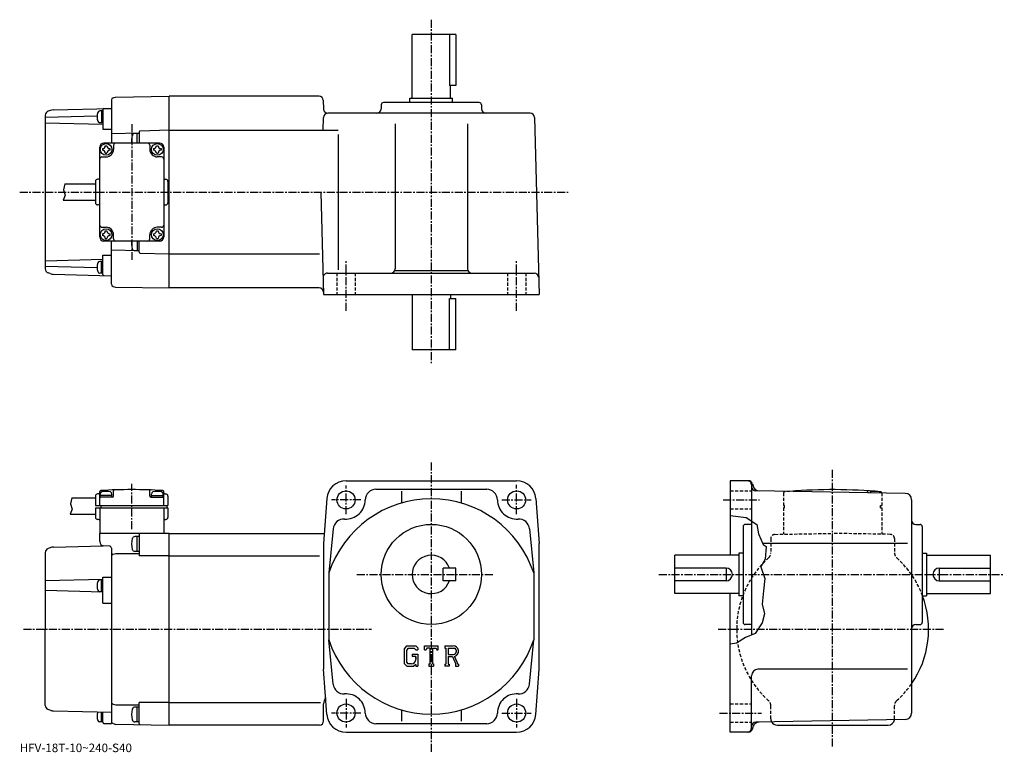
# Model space of a CAD drawing. Extents: x -12 to 450, y -5 to 339.
import ezdxf

# ---------------------------------------------------------------- set-up
doc = ezdxf.new("R2010")
doc.units = 0
doc.header["$LTSCALE"] = 3
doc.linetypes.add('CENTER', pattern=[2, 1.25, -0.25, 0.25, -0.25])
doc.linetypes.add('DASHED', pattern=[0.75, 0.5, -0.25])
doc.layers.get('0').update_dxf_attribs({"linetype": 'CONTINUOUS'})
doc.styles.get("Standard").update_dxf_attribs({"font": 'txt', "bigfont": 'BIGFONT'})

msp = doc.modelspace()

# ---------------------------------------------------------------- linework, layer by layer
at = {"linetype": 'CENTER'}
for p, q in [((180.997498, 338.650635), (180.997498, 177.479996)), ((40.497501, 289.58313), (40.497501, 226.048126)), ((-12.024375, 257.773132), (245.138748, 257.773132)), ((140.997498, 202.084534), (140.997498, 225.947189)), ((220.997498, 202.084534), (220.997498, 225.947189)), ((180.997498, 130.904999), (180.997498, -5.0853)), ((369.179993, -2.345), (369.179993, 128.154999)), ((40.497501, 99.593285), (40.497501, 120.855782)), ((140.997498, 106.654999), (140.997498, 120.154999)), ((220.997498, 106.654999), (220.997498, 120.421875)), ((147.997498, 113.355003), (134.122498, 113.355003)), ((213.997498, 113.355003), (227.872498, 113.355003)), ((317.867493, 113.355003), (334.867493, 113.355003)), ((146.047195, 78.355003), (210.459396, 78.355003)), ((287.679993, 78.355003), (449.679993, 78.355003)), ((-10.30125, 52.654999), (152.884201, 52.654999)), ((315.475403, 52.654999), (421.184906, 52.654999)), ((140.997498, 20.055), (140.997498, 6.555)), ((220.997498, 20.055), (220.997498, 6.555)), ((147.997498, 13.355), (134.122498, 13.355)), ((213.997498, 13.355), (227.872498, 13.355)), ((316.117493, 13.355), (335.867493, 13.355))]:
    msp.add_line(p, q, dxfattribs=at)
at = {"linetype": 'CONTINUOUS'}
for p, q in [((192.497498, 331.773132), (171.997498, 331.773132)), ((171.997498, 301.773132), (171.997498, 331.773132)), ((189.482498, 331.773132), (189.482498, 307.773132)), ((192.497498, 331.773132), (192.497498, 307.773132)), ((192.497498, 307.773132), (189.482498, 307.773132)), ((189.997498, 301.773132), (189.997498, 307.773132)), ((30.997499, 301.042816), (30.997499, 280.773132)), ((31.7391, 302.00882), (32.962299, 302.33609)), ((32.962299, 302.33609), (57.997501, 302.773132)), ((128.339706, 302.773132), (57.997501, 302.773132)), ((57.997501, 212.773132), (57.997501, 302.773132)), ((130.33902, 300.82547), (130.446503, 296.720764)), ((170.997498, 301.773132), (190.997498, 301.773132)), ((170.997498, 299.773132), (170.997498, 301.773132)), ((190.997498, 299.773132), (190.997498, 301.773132)), ((2.291344, 296.054535), (1.365044, 295.745758)), ((3.741598, 296.309418), (30.997499, 297.023132)), ((26.997499, 295.813538), (25.55829, 295.813538)), ((26.297548, 295.813538), (26.297548, 290.313538)), ((26.997499, 296.42569), (26.997499, 287.302979)), ((27.484411, 296.925537), (30.997499, 297.017517)), ((157.497498, 298.773132), (157.497498, 296.773132)), ((203.497498, 299.773132), (158.497498, 299.773132)), ((204.497498, 298.773132), (204.497498, 296.773132)), ((-0.0025, 293.848389), (-0.0025, 221.697845)), ((24.30407, 293.36557), (-0.0025, 292.729095)), ((130.288086, 286.775879), (130.446503, 292.82547)), ((227.32338, 294.773132), (132.445816, 294.773132)), ((229.322693, 292.82547), (231.497498, 209.773132)), ((26.997499, 289.454956), (-0.0025, 290.161987)), ((26.997499, 290.313538), (25.55829, 290.313538)), ((26.997499, 287.302979), (30.997499, 287.302979)), ((57.997501, 286.773132), (44.484402, 286.41922)), ((57.997501, 286.773132), (137.340057, 286.773132)), ((163.997498, 289.773132), (163.997498, 221.773132)), ((197.997498, 289.773132), (197.997498, 221.773132)), ((43.997501, 285.423126), (30.997499, 285.082642)), ((43.997501, 285.273132), (42.01849, 285.273132)), ((42.997501, 280.773132), (42.997501, 285.273132)), ((43.997501, 285.919312), (43.997501, 280.773132)), ((137.340057, 284.773132), (137.340057, 221.308121)), ((25.4974, 236.773132), (25.4974, 278.773132)), ((26.747499, 278.173126), (26.747499, 277.373108)), ((53.497501, 280.773132), (27.4974, 280.773132)), ((28.097475, 279.523132), (28.897493, 279.523132)), ((30.247499, 278.173126), (30.247499, 277.373108)), ((31.997499, 279.773132), (31.997499, 277.773132)), ((48.997501, 279.773132), (48.997501, 277.773132)), ((50.747501, 278.173126), (50.747501, 277.373108)), ((52.097477, 279.523132), (52.897495, 279.523132)), ((54.247501, 278.173126), (54.247501, 277.373108)), ((55.497501, 278.773132), (55.497501, 236.773132)), ((26.4974, 274.273132), (28.497499, 274.273132)), ((28.097475, 276.023132), (28.897493, 276.023132)), ((52.097477, 276.023132), (52.897495, 276.023132)), ((54.497601, 274.273132), (52.497501, 274.273132)), ((24.997499, 263.773132), (24.497499, 263.773132)), ((55.997501, 263.773132), (56.497501, 263.773132)), ((9.20062, 261.623138), (8.46482, 258.788025)), ((8.46482, 258.788025), (9.27692, 256.313019)), ((9.20062, 261.623138), (23.49762, 261.623138)), ((23.497499, 262.773132), (23.497499, 252.773132)), ((23.497499, 262.65683), (23.497499, 252.88942)), ((57.497501, 262.773132), (57.497501, 252.773132)), ((57.497501, 262.65683), (57.497501, 252.88942)), ((9.27692, 256.313019), (8.34882, 253.923126)), ((129.24057, 257.773132), (130.497498, 209.773132)), ((8.34882, 253.923126), (23.49762, 253.923126)), ((24.997499, 251.773132), (24.497499, 251.773132)), ((55.997501, 251.773132), (56.497501, 251.773132)), ((26.4974, 241.273132), (28.497499, 241.273132)), ((54.497601, 241.273132), (52.497501, 241.273132)), ((26.747499, 238.173126), (26.747499, 237.373108)), ((28.097475, 239.523132), (28.897493, 239.523132)), ((28.097475, 236.023132), (28.897493, 236.023132)), ((30.247499, 238.173126), (30.247499, 237.373108)), ((31.997499, 235.773132), (31.997499, 237.773132)), ((48.997501, 235.773132), (48.997501, 237.773132)), ((50.747501, 238.173126), (50.747501, 237.373108)), ((52.097477, 239.523132), (52.897495, 239.523132)), ((52.097477, 236.023132), (52.897495, 236.023132)), ((54.247501, 238.173126), (54.247501, 237.373108)), ((53.497501, 234.773132), (27.4974, 234.773132)), ((30.997499, 214.503418), (30.997499, 234.773132)), ((42.997501, 234.773132), (42.997501, 230.273132)), ((43.997501, 229.626923), (43.997501, 234.773132)), ((0.006752, 226.452271), (-0.0025, 226.452515)), ((26.997499, 219.120544), (26.997499, 228.243256)), ((26.997499, 228.243256), (30.997499, 228.243256)), ((43.997501, 230.123123), (30.997499, 230.463623)), ((43.997501, 230.273132), (42.01849, 230.273132)), ((44.484402, 229.127029), (57.997501, 228.773132)), ((57.997501, 228.773132), (128.61438, 228.773132)), ((26.997499, 226.091309), (-0.0025, 225.384277)), ((24.30407, 222.180664), (-0.0025, 222.817154)), ((26.997499, 225.232727), (25.55829, 225.232727)), ((26.297548, 219.732727), (26.297548, 225.232727)), ((2.291344, 219.491714), (1.365044, 219.800476)), ((3.741598, 219.236847), (30.997499, 218.523132)), ((26.997499, 219.732727), (25.55829, 219.732727)), ((27.484411, 218.620712), (30.997499, 218.528732)), ((132.288696, 219.773132), (229.287323, 219.773132)), ((163.85556, 221.033127), (198.139435, 221.033127)), ((31.7391, 213.537323), (32.962288, 213.210159)), ((32.962288, 213.210159), (57.997501, 212.773132)), ((128.470627, 212.773132), (57.997501, 212.773132)), ((130.497498, 209.773132), (231.497498, 209.773132)), ((171.997498, 209.773132), (171.997498, 183.773132)), ((189.482498, 183.773132), (189.482498, 207.773132)), ((189.482498, 207.773132), (192.497498, 207.773132)), ((189.997498, 209.773132), (189.997498, 207.773132)), ((192.497498, 183.773132), (192.497498, 207.773132)), ((192.497498, 183.773132), (171.997498, 183.773132)), ((140.997498, 122.355003), (220.997498, 122.355003)), ((329.645386, 122.355003), (321.179993, 122.355003)), ((321.179993, 122.355003), (321.179993, 87.355003)), ((331.179993, 120.355003), (331.179993, 49.967499)), ((331.577209, 120.872643), (331.857788, 119.825409)), ((24.997499, 116.155296), (24.497499, 116.155296)), ((25.497299, 110.655296), (25.497299, 117.233604)), ((25.747499, 114.655098), (25.747499, 116.094498)), ((31.247499, 114.655296), (31.247499, 116.094498)), ((31.997499, 115.155296), (31.997499, 117.527008)), ((48.997501, 115.155296), (48.997501, 117.527008)), ((49.747501, 114.655296), (49.747501, 116.094498)), ((55.247501, 114.655098), (55.247501, 116.094498)), ((55.497501, 110.655296), (55.497501, 117.233604)), ((55.997501, 116.155296), (56.497501, 116.155296)), ((154.997498, 118.355003), (206.997498, 118.355003)), ((166.997498, 117.423798), (166.997498, 111.87561)), ((194.997498, 117.423798), (194.997498, 111.875618)), ((403.2323, 116.406441), (333.145111, 117.629539)), ((385.679993, 117.141747), (385.679993, 116.712746)), ((12.46173, 114.305298), (11.72593, 111.4702)), ((11.72593, 111.4702), (12.53803, 108.995201)), ((12.46173, 114.305298), (23.497499, 114.305298)), ((23.497499, 115.155296), (23.497499, 114.405296)), ((23.497499, 114.405296), (23.497499, 110.655296)), ((31.247499, 115.355202), (25.747499, 115.355202)), ((31.497499, 114.655296), (25.747499, 114.655296)), ((49.497501, 114.655296), (55.247501, 114.655296)), ((49.747501, 115.355202), (55.247501, 115.355202)), ((57.497501, 115.155296), (57.497501, 110.655296)), ((132.020706, 114.001633), (130.497498, 92.855003)), ((229.974197, 114.001633), (231.497498, 92.855003)), ((406.179993, 113.406883), (406.179993, 13.30308)), ((12.53803, 108.995201), (11.60993, 106.605301)), ((11.60993, 106.605301), (23.497499, 106.605301)), ((23.497499, 110.655296), (57.497501, 110.655296)), ((23.497499, 109.655296), (57.497501, 109.655296)), ((23.497499, 109.655296), (23.497499, 105.155296)), ((25.497847, 109.655235), (25.497549, 97.657745)), ((25.997847, 110.655296), (25.997847, 109.655235)), ((55.497501, 109.655296), (55.497501, 98.654999)), ((56.997501, 110.655296), (56.997501, 109.655296)), ((57.497501, 109.655296), (57.497501, 105.155296)), ((24.997499, 104.155296), (24.497499, 104.155296)), ((55.997501, 104.155296), (56.497501, 104.155296)), ((321.179993, 106.071121), (328.617493, 105.092499)), ((331.179993, 101.855003), (328.179993, 101.855003)), ((328.617493, 105.092499), (333.617493, 101.842499)), ((333.617493, 101.842499), (334.367493, 97.404999)), ((408.179993, 101.855003), (410.179993, 101.855003)), ((57.997501, 97.654999), (25.49757, 97.654999)), ((25.49757, 93.747635), (25.49757, 97.654999)), ((43.997501, 97.154999), (43.997501, 87.154999)), ((57.997501, 97.654999), (130.843262, 97.654999)), ((57.997501, 7.655), (57.997501, 97.654999)), ((135.004593, 99.750458), (132.997498, 79.047363)), ((226.990402, 99.750458), (228.997498, 79.047363)), ((327.179993, 100.854988), (327.179993, 55.854992)), ((334.367493, 97.404999), (336.531586, 92.427498)), ((411.179993, 100.854988), (411.179993, 55.854992)), ((43.997501, 96.155403), (42.01849, 96.155403)), ((42.997501, 89.155403), (42.997501, 96.155403)), ((130.497498, 92.855003), (130.497498, 33.854988)), ((231.497498, 33.855), (231.497498, 92.855003)), ((404.227814, 92.855003), (336.345795, 92.855003)), ((336.531586, 92.427498), (337.992493, 91.467499)), ((-0.002479, 88.687103), (-0.0025, 52.654999)), ((2.239496, 90.899529), (1.320693, 90.569092)), ((3.800682, 91.192825), (27.037369, 91.8013)), ((30.023678, 91.680801), (27.445215, 91.748322)), ((30.997499, 90.681145), (30.997499, 8.405)), ((31.740515, 87.821228), (32.99725, 88.155411)), ((32.99725, 88.155411), (43.997501, 88.155411)), ((43.997501, 89.155403), (42.01849, 89.155403)), ((325.179993, 88.355003), (325.179993, 68.355003)), ((327.179993, 88.355003), (325.179993, 88.355003)), ((337.992493, 91.467499), (337.492493, 85.467499)), ((411.179993, 88.355003), (413.179993, 88.355003)), ((413.179993, 88.355003), (413.179993, 68.355003)), ((57.997501, 87.064301), (43.997501, 87.064301)), ((57.997501, 87.064301), (128.497498, 87.064301)), ((295.179993, 69.355003), (295.179993, 87.355003)), ((325.179993, 87.355003), (295.179993, 87.355003)), ((337.492493, 85.467499), (335.492493, 81.967499)), ((413.179993, 87.355003), (443.179993, 87.355003)), ((443.179993, 69.355003), (443.179993, 87.355003)), ((132.997498, 79.047188), (132.997498, 47.662479)), ((192.497498, 81.355042), (186.497498, 81.355019)), ((186.497498, 75.355019), (186.497498, 81.355019)), ((192.497498, 75.355042), (192.497498, 81.355042)), ((228.997498, 79.047363), (228.997498, 47.662964)), ((319.179993, 81.355003), (295.179993, 81.355003)), ((319.179993, 81.355003), (319.179993, 75.355003)), ((335.492493, 81.967499), (337.367493, 76.467499)), ((419.179993, 81.355003), (443.179993, 81.355003)), ((419.179993, 81.355003), (419.179993, 75.355003)), ((26.997499, 76.003815), (-0.002485, 75.296799)), ((26.997499, 75.779999), (25.55829, 75.779999)), ((26.297548, 70.279999), (26.297548, 75.779999)), ((26.997499, 64.918556), (26.997499, 77.029999)), ((26.997499, 77.029999), (30.997499, 77.029999)), ((192.497498, 75.355042), (186.497498, 75.355019)), ((319.179993, 75.355003), (295.179993, 75.355003)), ((337.367493, 76.467499), (336.742493, 70.717499)), ((419.179993, 75.355003), (443.179993, 75.355003)), ((26.997499, 70.056183), (-0.002485, 70.763199)), ((26.997499, 70.279999), (25.55829, 70.279999)), ((325.179993, 69.355003), (295.179993, 69.355003)), ((321.179993, 4.355), (321.179993, 69.355003)), ((336.742493, 70.717499), (336.117493, 64.467499)), ((413.179993, 69.355003), (443.179993, 69.355003)), ((26.997499, 64.918556), (30.997499, 64.918556)), ((327.179993, 68.355003), (325.179993, 68.355003)), ((411.179993, 68.355003), (413.179993, 68.355003)), ((336.117493, 64.467499), (337.242493, 59.842499)), ((336.117493, 55.592499), (332.867493, 50.717499)), ((337.242493, 59.842499), (336.117493, 55.592499)), ((-0.00248, 16.9139), (-0.0025, 52.654999)), ((331.179993, 54.854996), (328.179993, 54.854996)), ((408.179993, 54.854996), (410.179993, 54.854996)), ((135.004593, 26.959579), (132.997406, 47.662964)), ((226.990402, 26.959579), (228.997604, 47.662964)), ((328.367493, 48.717499), (324.117493, 46.092499)), ((332.867493, 50.717499), (328.367493, 48.717499)), ((169.404907, 44.917503), (168.247498, 43.435509)), ((168.247498, 43.435509), (168.247498, 36.59586)), ((170.038101, 43.647484), (169.318298, 42.75499)), ((169.318298, 42.75499), (169.318298, 37.24593)), ((169.404907, 44.917503), (173.691498, 44.917503)), ((173.110001, 43.647484), (170.038101, 43.647484)), ((173.701096, 43.076042), (173.0979, 43.647484)), ((173.691498, 44.917503), (174.622498, 43.884361)), ((173.701096, 43.076042), (173.701096, 42.925316)), ((173.701096, 42.925316), (174.622498, 42.925316)), ((174.622498, 43.884361), (174.622498, 42.925316)), ((177.809998, 42.925316), (177.809998, 44.917503)), ((177.809998, 44.917503), (184.184998, 44.917503)), ((177.809998, 42.925316), (178.517593, 42.925316)), ((178.860001, 43.747093), (178.517593, 42.925316)), ((180.374893, 43.747093), (178.860001, 43.747093)), ((180.374893, 43.747093), (180.374893, 36.400902)), ((181.570297, 43.747093), (181.570297, 36.400902)), ((181.570297, 43.747093), (183.231293, 43.747093)), ((183.231293, 43.747093), (183.520004, 42.925316)), ((183.520004, 42.925316), (184.184998, 42.925316)), ((184.184998, 42.925316), (184.184998, 44.917503)), ((187.372498, 44.917503), (191.195007, 44.917503)), ((187.372498, 44.917503), (187.372498, 43.747093)), ((187.372498, 43.747093), (187.845596, 43.747093)), ((187.845596, 43.747093), (187.845596, 36.351101)), ((188.941299, 43.747093), (188.941299, 40.820839)), ((188.941299, 43.747093), (191.916199, 43.745155)), ((324.117493, 46.092499), (321.179993, 45.695541)), ((169.318298, 37.24593), (170.049606, 36.475609)), ((172.0327, 40.90823), (172.0327, 39.862331)), ((172.0327, 40.90823), (174.622498, 40.90823)), ((173.701096, 39.862331), (172.0327, 39.862331)), ((173.701096, 39.862331), (173.701096, 38.4678)), ((173.701096, 38.866241), (173.701096, 39.663109)), ((174.622498, 40.90823), (174.622498, 35.355)), ((188.941299, 40.820839), (191.395996, 40.820839)), ((188.941299, 39.824982), (188.941299, 36.351101)), ((188.941299, 39.824982), (190.981796, 39.824982)), ((190.981796, 39.824982), (192.476898, 36.351101)), ((191.899399, 39.911629), (193.479202, 36.351101)), ((132.020706, 12.70844), (130.497498, 33.855)), ((168.247498, 36.59586), (169.477295, 35.355)), ((169.477295, 35.355), (172.792603, 35.355)), ((171.708893, 36.475609), (170.049606, 36.475609)), ((173.701096, 36.117271), (172.792603, 35.355)), ((173.701096, 36.117271), (173.701096, 35.355)), ((173.701096, 35.355), (174.622498, 35.355)), ((179.901794, 36.400902), (179.901794, 35.355)), ((179.901794, 36.400902), (180.374893, 36.400902)), ((179.901794, 35.355), (181.968704, 35.355)), ((181.570297, 36.400902), (181.968704, 36.400902)), ((181.968704, 36.400902), (181.968704, 35.355)), ((187.372498, 36.351101), (187.845596, 36.351101)), ((187.372498, 36.351101), (187.372498, 35.355)), ((189.377106, 35.355), (187.372498, 35.355)), ((188.941299, 36.351101), (189.377106, 36.351101)), ((189.377106, 36.351101), (189.377106, 35.355)), ((192.278305, 36.351101), (192.476898, 36.351101)), ((192.278305, 36.351101), (192.278305, 35.355)), ((192.278305, 35.355), (193.747498, 35.355)), ((193.479202, 36.351101), (193.747498, 36.351101)), ((193.747498, 36.351101), (193.747498, 35.355)), ((229.974197, 12.70844), (231.497498, 33.855)), ((404.227814, 33.855), (334.179993, 33.855)), ((331.179993, 6.355), (331.179993, 30.855009)), ((2.239496, 14.701474), (1.320693, 15.031906)), ((3.800682, 14.408174), (30.997499, 13.696)), ((31.740515, 17.488775), (32.99725, 17.154591)), ((32.99725, 17.154591), (43.997501, 17.154591)), ((43.997501, 16.154591), (42.01849, 16.154591)), ((42.997501, 9.15459), (42.997501, 16.154591)), ((43.997501, 8.39072), (43.997501, 18.24571)), ((57.997501, 18.24571), (43.997501, 18.24571)), ((57.997501, 18.245689), (128.997498, 18.245689)), ((130.497498, 9.655), (130.497498, 17.655029)), ((166.997498, 14.83439), (166.997498, 9.56037)), ((194.997498, 14.83439), (194.997498, 9.56037)), ((26.297548, 9.15502), (26.297548, 13.792887)), ((26.997499, 8.996823), (26.997499, 13.774558)), ((403.232391, 10.30355), (333.145111, 9.07992)), ((26.997499, 9.15502), (25.55829, 9.15502)), ((27.484411, 8.496994), (30.997499, 8.405)), ((31.740515, 8.378358), (32.99725, 8.044173)), ((32.965485, 8.052619), (57.997501, 7.655)), ((43.997501, 9.15459), (42.01849, 9.15459)), ((128.497498, 7.655), (57.997501, 7.655)), ((206.997498, 8.355), (154.997498, 8.355)), ((331.577209, 5.83737), (331.857605, 6.88402)), ((343.179993, 7.655), (395.179993, 7.655)), ((140.997498, 4.355), (220.997498, 4.355)), ((329.645386, 4.355), (321.179993, 4.355))]:
    msp.add_line(p, q, dxfattribs=at)
at = {"linetype": 'DASHED'}
for p, q in [((136.747498, 219.773132), (136.747498, 209.773132)), ((145.247498, 219.773132), (145.247498, 209.773132)), ((216.747498, 219.773132), (216.747498, 209.773132)), ((225.247498, 219.773132), (225.247498, 209.773132)), ((321.179993, 117.605003), (331.179993, 117.605003)), ((346.179993, 116.638702), (346.179993, 110.655296)), ((392.179993, 116.638702), (392.179993, 110.655296)), ((321.179993, 109.105003), (331.179993, 109.105003)), ((346.679993, 110.655296), (346.179993, 110.655296)), ((346.179993, 109.655296), (346.179993, 97.253532)), ((346.679993, 109.655296), (346.179993, 109.655296)), ((346.679993, 109.655296), (346.679993, 110.655296)), ((391.679993, 109.655296), (391.679993, 110.655296)), ((391.679993, 110.655296), (392.179993, 110.655296)), ((391.679993, 109.655296), (392.179993, 109.655296)), ((392.179993, 109.655296), (392.179993, 97.253532)), ((342.145111, 97.184799), (369.179993, 97.656693)), ((396.214905, 97.184799), (369.179993, 97.656693)), ((340.179993, 95.185112), (340.179993, 88.432091)), ((398.179993, 95.185112), (398.179993, 88.432091)), ((321.179993, 17.605), (331.179993, 17.605)), ((340.179993, 10.655), (340.179993, 16.877913)), ((398.179993, 10.655), (398.179993, 16.877913)), ((321.179993, 9.105), (331.179993, 9.105))]:
    msp.add_line(p, q, dxfattribs=at)
at = {"linetype": 'CONTINUOUS'}
for centre, radius in [((28.497499, 277.773132), 2.75), ((52.497501, 277.773132), 2.75), ((28.497499, 237.773132), 2.75), ((52.497501, 237.773132), 2.75), ((140.997498, 113.355003), 4.25), ((220.997498, 113.355003), 4.25), ((180.997498, 78.355003), 23.5), ((140.997498, 13.355), 4.25), ((220.997498, 13.355), 4.25)]:
    msp.add_circle(centre, radius, dxfattribs=at)
for centre, radius, start, end in [((31.997499, 301.042816), 1, 104.976097, 180), ((128.339706, 300.773132), 2, 1.5, 90), ((1.9975, 293.848389), 2, 108.434952, 180), ((3.872483, 291.311127), 5, 91.5, 108.434952), ((25.55829, 294.813538), 1, 90, 163.041901), ((27.497499, 296.42569), 0.5, 91.5, 180), ((132.445816, 296.773132), 2, 181.5, 270), ((155.497498, 296.773132), 2, -90, 0), ((158.497513, 298.773132), 1, 90, 180), ((203.497498, 298.773132), 1, 0, 90), ((206.497498, 296.773132), 2, 180, 270), ((31.297548, 293.063538), 7, 163.042007, 196.956497), ((25.55829, 291.313538), 1, 196.956894, 270), ((132.445816, 292.773132), 2, 90, 178.5), ((227.32338, 292.773132), 2, 1.5, 90), ((44.497501, 285.919312), 0.5, 91.503601, 180), ((49.39753, 281.773132), 8.999999, 163.398987, 186.379364), ((42.01849, 283.973145), 1.3, 90, 163.399094), ((27.4974, 278.773132), 2, 90, 180), ((26.747499, 279.523132), 1.35, -90, 0), ((26.747499, 276.023132), 1.35, 0, 90), ((28.497499, 277.773132), 3.5, -90, 0), ((30.247499, 279.523132), 1.35, 180, 270), ((30.247499, 276.023132), 1.35, 90, 180), ((32.997501, 279.773132), 1, 90, 180), ((47.997501, 279.773132), 1, 0, 90), ((52.497501, 277.773132), 3.5, 180, 270), ((50.747501, 279.523132), 1.35, -90, 0), ((50.747501, 276.023132), 1.35, 0, 90), ((54.247501, 279.523132), 1.35, 180, 270), ((54.247501, 276.023132), 1.35, 90, 180), ((53.497501, 278.773132), 2, 0, 90), ((26.4974, 273.273132), 1, 90, 180), ((54.497601, 273.273132), 1, 0, 90), ((24.497499, 262.773132), 1, 90, 180), ((24.997499, 264.273132), 0.5, -90, 0), ((55.997501, 264.273132), 0.5, 180, 270), ((56.497501, 262.773132), 1, 0, 90), ((24.497499, 252.773132), 1, 180, 270), ((24.997499, 251.273132), 0.5, 0, 90), ((55.997501, 251.273132), 0.5, 90, 180), ((56.497501, 252.773132), 1, -90, 0), ((26.4974, 242.273132), 1, 180, 270), ((28.497499, 237.773132), 3.5, 0, 90), ((52.497501, 237.773132), 3.5, 90, 180), ((54.497601, 242.273132), 1, -90, 0), ((27.4974, 236.773132), 2, 180, 270), ((26.747499, 239.523132), 1.35, -90, 0), ((26.747499, 236.023132), 1.35, 0, 90), ((30.247499, 239.523132), 1.35, 180, 270), ((30.247499, 236.023132), 1.35, 90, 180), ((32.997501, 235.773132), 1, 180, 270), ((47.997501, 235.773132), 1, -90, 0), ((50.747501, 239.523132), 1.35, -90, 0), ((50.747501, 236.023132), 1.35, 0, 90), ((54.247501, 239.523132), 1.35, 180, 270), ((54.247501, 236.023132), 1.35, 90, 180), ((53.497501, 236.790619), 2, -90.500061, 0), ((53.497501, 236.773132), 2, -90, 0), ((49.39753, 233.773132), 8.999999, 173.620636, 196.601013), ((42.01849, 231.57312), 1.3, 196.600906, 270), ((44.497501, 229.626923), 0.5, 180, 268.496399), ((1.9975, 221.697845), 2, 180, 251.565048), ((31.297548, 222.482727), 7, 163.043503, 196.957993), ((25.55829, 224.232727), 1, 90, 163.043106), ((161.997498, 221.773132), 2, -90, 0), ((199.997498, 221.773132), 2, 180, 270), ((3.872483, 224.235138), 5, 251.565048, 268.5), ((25.55829, 220.732727), 1, 196.958099, 270), ((27.497499, 219.120544), 0.5, 180, 268.5), ((132.288696, 217.773132), 2, 90, 181.5), ((229.287323, 217.773132), 2, 1.5, 90), ((31.997499, 214.503418), 1, 180, 255.023895), ((128.470627, 210.773132), 2, 1.5, 90), ((140.997498, 113.355003), 9, 90, 175.879898), ((220.997498, 113.355003), 9, 4.120065, 90), ((329.179993, 120.354988), 2, 0, 90), ((329.645386, 120.354988), 2, 15.0005, 90), ((24.497499, 115.155296), 1, 90, 180), ((24.997499, 116.655296), 0.5, -90, 0), ((25.997499, 117.233604), 0.5, 93.331696, 180), ((26.747499, 116.094498), 1, 106.956902, 180), ((40.497501, -131.844696), 250, 86.668304, 93.331696), ((28.497499, 110.355202), 7, 73.042, 106.956497), ((30.247499, 116.094498), 1, 0, 73.041801), ((32.497501, 117.527008), 0.5, 91.837456, 180), ((48.497501, 117.527008), 0.5, 0, 88.162544), ((50.747501, 116.094498), 1, 106.958199, 180), ((52.497501, 110.355202), 7, 73.043503, 106.958), ((54.247501, 116.094498), 1, 0, 73.043098), ((54.997501, 117.233604), 0.5, 0, 86.668304), ((55.997501, 116.655296), 0.5, 180, 270), ((56.497501, 115.155296), 1, 0, 90), ((154.997498, 113.355003), 5, 90, 180), ((206.997498, 113.355003), 5, 0, 90), ((333.179993, 119.62925), 2, 180, 269.00061), ((334.755615, 120.601898), 3, 195.000504, 269.00061), ((369.179993, -131.844696), 250, 84.826019, 94.598679), ((353.179993, 117.141747), 0.5, 93.676804, 162.961609), ((385.179993, 117.141747), 0.5, 0, 86.323196), ((387.429993, 116.094498), 1, 106.956902, 143.012054), ((389.179993, 110.355202), 7, 73.041977, 106.956497), ((390.929993, 116.094498), 1, 30.772787, 73.041847), ((391.679993, 116.638702), 0.5, 0, 84.826019), ((403.179993, 113.406883), 3, 0, 89.000359), ((25.997499, 114.155296), 0.5, 90, 180), ((31.497499, 115.155296), 0.5, -90, 0), ((49.497501, 115.155296), 0.5, 180, 270), ((54.997501, 114.155296), 0.5, 0, 90), ((180.997498, 63.355), 50.5, 18.1038, 161.896194), ((140.997498, 113.355003), 9, -94.120667, 0), ((220.997498, 113.355003), 9, 180, 274.120697), ((24.497499, 105.155296), 1, 180, 270), ((24.997499, 103.655296), 0.5, 0, 90), ((55.997501, 103.655296), 0.5, 90, 180), ((56.497501, 105.155296), 1, -90, 0), ((139.991592, 99.391182), 5, 85.879799, 175.879501), ((222.003403, 99.391182), 5, 4.120544, 94.120201), ((328.179993, 100.854988), 1, 90, 180), ((408.179993, 103.855003), 2, 180, 270), ((410.179993, 100.854988), 1, 0, 90), ((44.497501, 97.154999), 0.5, 90, 180), ((56.497501, 98.654999), 1, 180, 270), ((27.49757, 93.747635), 2, 180, 268.5), ((49.39753, 92.655403), 8.999999, 163.398987, 196.601517), ((42.01849, 94.855415), 1.3, 90, 163.399094), ((1.997522, 88.687103), 2, 109.780319, 180), ((3.931566, 86.194542), 5, 91.5, 109.780281), ((29.997499, 90.681145), 1, 0, 88.499985), ((31.997499, 86.854813), 1, 104.891251, 180), ((42.01849, 90.455421), 1.3, 196.601578, 270), ((180.997498, 78.355003), 9, 19.47121, 340.528809), ((319.179993, 78.355003), 3, -90, 90), ((419.179993, 78.355003), 3, 90, 270), ((31.297548, 73.029999), 7, 163.043503, 196.957993), ((25.55829, 74.779999), 1, 90, 163.043106), ((25.55829, 71.279999), 1, 196.958099, 270), ((369.179993, 52.654999), 45, -34.692131, 20.419371), ((328.179993, 55.854996), 1, 180, 270), ((410.179993, 55.854996), 1, -90, 0), ((408.179993, 52.855007), 2, 90, 180), ((180.997498, 63.355), 50.5, 198.103806, 341.89621), ((191.195007, 42.365009), 2.55249, -73.981873, 90.00351), ((191.195007, 42.365009), 1.557193, -82.585274, 62.41185), ((171.708893, 38.4678), 1.992187, -89.999786, 0.000109), ((334.179993, 30.855021), 3, 90, 180), ((139.991592, 27.318821), 5, -175.879501, -85.879791), ((222.003403, 27.318821), 5, 265.879791, 355.879486), ((135.497498, 17.655029), 5, 143.994797, 180), ((140.997498, 13.355), 9, 0, 94.120163), ((220.997498, 13.355), 9, 85.879837, 180), ((1.997522, 16.9139), 2, 180, 250.219681), ((3.931566, 19.406462), 5, 250.219727, 268.5), ((31.997499, 18.455191), 1, 180, 255.108749), ((49.39753, 12.65459), 8.999999, 163.398987, 196.601517), ((42.01849, 14.854602), 1.3, 90, 163.399094), ((31.297548, 11.90502), 7, 163.968933, 196.957993), ((25.55829, 10.15502), 1, 196.958099, 270), ((31.997499, 9.344773), 1, 180, 255.108749), ((42.01849, 10.454608), 1.3, 196.601578, 270), ((128.497498, 9.655), 2, -90, 0), ((140.997498, 13.355), 9, -175.879898, -90), ((154.997498, 13.355), 5, 180, 270), ((206.997498, 13.355), 5, -90, 0), ((220.997498, 13.355), 9, 270, 355.879913), ((395.179993, 10.655), 3, 270, 351.561859), ((403.179993, 13.30308), 3, -88.999687, 0), ((27.497499, 8.996823), 0.5, 180, 268.5), ((44.497501, 8.39072), 0.5, 180, 269), ((329.179993, 6.355), 2, -90, 0), ((329.645386, 6.355), 2, 270, 345), ((333.179993, 7.08022), 2, 91.000526, 180), ((334.755402, 6.10758), 3, 91.000458, 165.000305), ((343.179993, 10.655), 3, 208.811234, 270)]:
    msp.add_arc(centre, radius, start, end, dxfattribs=at)
at = {"linetype": 'DASHED'}
for centre, radius, start, end in [((346.679993, 116.638702), 0.5, 95.173981, 180), ((369.179993, -131.844696), 250, 94.598679, 95.173981), ((342.179993, 95.185097), 2, 90.999809, 180), ((396.179993, 95.185097), 2, 0, 89.000191), ((337.179993, 88.432091), 3, -48.189686, 0), ((401.179993, 88.432091), 3, 180, 228.189682), ((369.179993, 52.654999), 45, 131.810318, 228.189682), ((369.179993, 52.654999), 45, 20.419371, 48.189686), ((369.179993, 52.654999), 45, -48.189686, -34.692131), ((337.179993, 16.877913), 3, 0, 48.189686), ((401.179993, 16.877913), 3, 131.810318, 180), ((343.179993, 10.655), 3, 180, 208.811234), ((395.179993, 10.655), 3, -8.43815, 0)]:
    msp.add_arc(centre, radius, start, end, dxfattribs=at)

# ---------------------------------------------------------------- texts
msp.add_text('HFV-18T-10~240-S40', height=4).set_placement((-12, -5))

doc.saveas('drawing.dxf')
